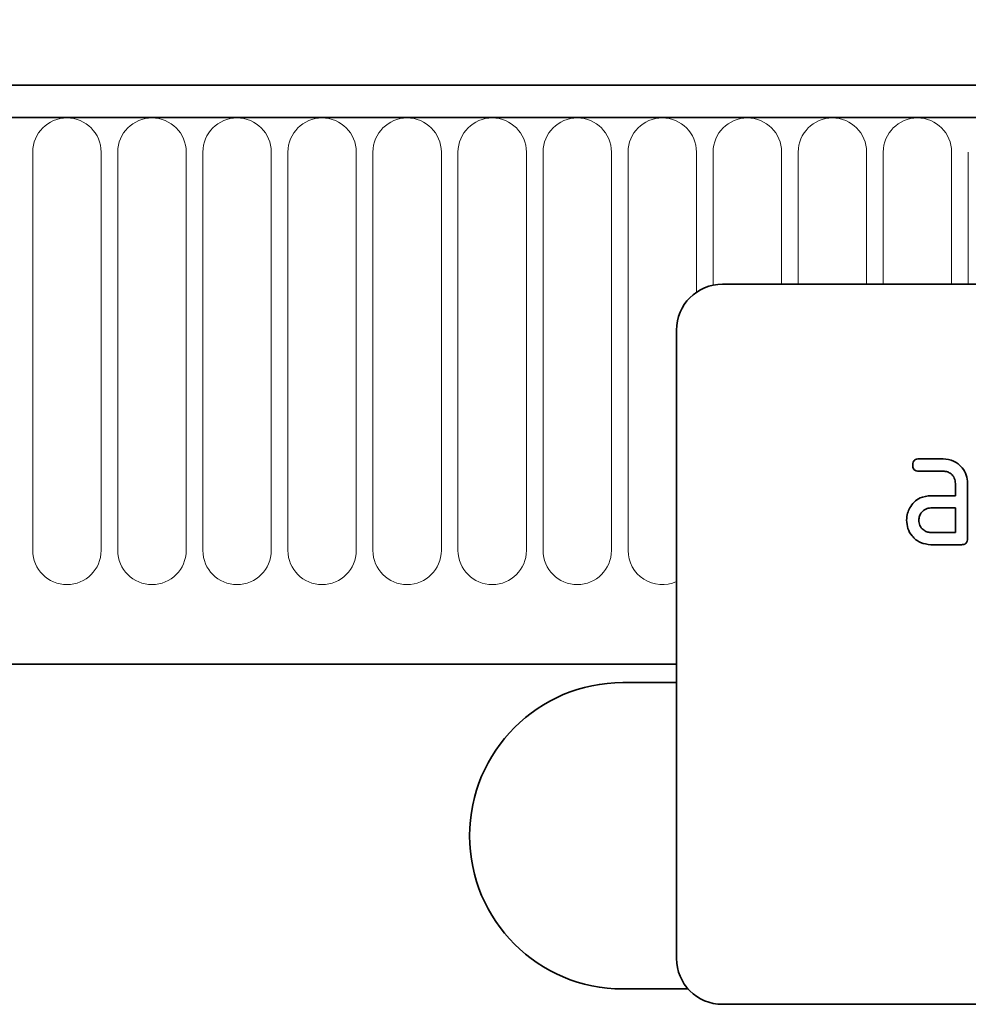
# Model space of a CAD drawing. Units: millimetres. Extents: x 75 to 2100, y 0 to 1460.
# Drawn here: x 1773 to 1835, y 1245 to 1310 of the extents above; entities that cross this region are included whole.
import ezdxf

# ---------------------------------------------------------------- set-up
doc = ezdxf.new("R2010")
doc.units = ezdxf.units.MM
doc.header["$LTSCALE"] = 5
doc.header["$PDSIZE"] = -1
doc.linetypes.add('SLD-Durchgehend', pattern=[0])
for name, color, linetype, lineweight in [('133530', 7, 'Continuous', 25), ('DIMENSION', 3, 'Continuous', 25), ('TANGENT_EDGES', 4, 'Continuous', 25)]:
    doc.layers.add(name, color=color, linetype=linetype, lineweight=lineweight)
doc.styles.add('BEMSTIL', font='isocp3.shx', dxfattribs={"width": 0.8})
doc.dimstyles.new('BEMASS$0', dxfattribs={"dimscale": 10, "dimtxt": 3.5, "dimasz": 3.5, "dimexe": 2, "dimexo": 0, "dimgap": 1, "dimtad": 1, "dimdec": 1, "dimtxsty": 'BEMSTIL', "dimcen": 3, "dimclrd": 3, "dimclre": 3, "dimclrt": 4, "dimadec": 0, "dimazin": 0, "dimtfac": 1, "dimtdec": 1, "dimtofl": 0, "dimtmove": 0, "dimatfit": 0, "dimfxl": 1, "dimtolj": 1, "dimlwd": -1, "dimlwe": -1, "dimarcsym": 0})

# ---------------------------------------------------------------- blocks, each defined once
blk = doc.blocks.new('*D4')
at = {"layer": 'Defpoints', "color": 0, "transparency": 16777216}
for p in [(1946.062, 1370.398), (946.062, 1284.898), (1946.062, 1284.898)]:
    blk.add_point(p, dxfattribs=at)
at = {"layer": 'DIMENSION', "color": 3, "transparency": 16777216}
for p, q in [((946.062, 1319.898), (946.062, 1384.398)), ((1946.062, 1319.898), (1946.062, 1384.398)), ((970.562, 1370.398), (1921.562, 1370.398))]:
    blk.add_line(p, q, dxfattribs=at)
for points in [[(970.562, 1374.482), (970.562, 1366.315), (946.062, 1370.398)], [(1921.562, 1374.482), (1921.562, 1366.315), (1946.062, 1370.398)]]:
    blk.add_solid(points, dxfattribs=at)
at = {"layer": 'DIMENSION', "color": 4, "transparency": 16777216, "insert": (1446.062, 1401.898), "char_height": 24.5, "attachment_point": 2, "style": 'BEMSTIL', "bg_fill": 3, "box_fill_scale": 1.1, "bg_fill_color": 256, "bg_fill_true_color": 13158600, "bg_fill_transparency": 0}
blk.add_mtext('\\A1;1000', dxfattribs=at)
blk = doc.blocks.new('1031260-M_E_FRONT VIEW')
at = {"layer": '133530', "linetype": 'SLD-Durchgehend', "lineweight": 35}
for p, q in [((1871.619, 1282.618), (873.619, 1282.618)), ((1872.119, 1280.493), (873.119, 1280.493)), ((1837.619, 1269.618), (1745.619, 1269.618)), ((1742.619, 1266.618), (1742.619, 1225.618)), ((1758.432, 1258.218), (1760.023, 1258.218)), ((1760.023, 1257.418), (1758.432, 1257.418)), ((1760.819, 1255.818), (1760.819, 1256.618)), ((1761.619, 1256.618), (1761.619, 1253.018)), ((1759.228, 1255.818), (1760.819, 1255.818)), ((1760.819, 1255.018), (1759.228, 1255.018)), ((1760.819, 1253.418), (1760.819, 1255.018)), ((1759.228, 1253.418), (1760.819, 1253.418)), ((1761.219, 1252.618), (1759.228, 1252.618)), ((903.619, 1244.818), (1742.619, 1244.818)), ((1742.619, 1243.618), (1739.119, 1243.618)), ((1739.119, 1223.618), (1743.383, 1223.618)), ((1837.619, 1222.618), (1745.619, 1222.618))]:
    blk.add_line(p, q, dxfattribs=at)
for centre, radius, start, end in [((1745.619, 1266.618), 3, 90, 180), ((1739.119, 1233.618), 10, 90, 270), ((1745.619, 1225.618), 3, 180, 270)]:
    blk.add_arc(centre, radius, start, end, dxfattribs=at)
for points, knots in [([(1758.033, 1257.818), (1758.037, 1257.879), (1758.043, 1258), (1758.142, 1258.149), (1758.289, 1258.212), (1758.384, 1258.216), (1758.432, 1258.218)], [0, 0, 0, 0, 0.280669, 0.558898, 0.779069, 1, 1, 1, 1]), ([(1758.432, 1257.418), (1758.371, 1257.421), (1758.25, 1257.428), (1758.102, 1257.529), (1758.04, 1257.676), (1758.036, 1257.771), (1758.033, 1257.818)], [0, 0, 0, 0, 0.280747, 0.559078, 0.7793, 1, 1, 1, 1]), ([(1760.023, 1258.218), (1760.259, 1258.191), (1760.731, 1258.137), (1761.254, 1257.701), (1761.572, 1257.175), (1761.604, 1256.804), (1761.619, 1256.618)], [0, 0, 0, 0, 0.279576, 0.559296, 0.779523, 1, 1, 1, 1]), ([(1760.819, 1256.618), (1760.807, 1256.737), (1760.781, 1256.973), (1760.564, 1257.235), (1760.302, 1257.397), (1760.116, 1257.411), (1760.023, 1257.418)], [0, 0, 0, 0, 0.27963, 0.559223, 0.779548, 1, 1, 1, 1]), ([(1757.848, 1255.024), (1757.934, 1255.155), (1758.106, 1255.417), (1758.575, 1255.751), (1758.981, 1255.793), (1759.228, 1255.818)], [0, 0, 0, 0, 0.280755, 0.561071, 1, 1, 1, 1]), ([(1757.637, 1254.218), (1757.648, 1254.376), (1757.668, 1254.659), (1757.793, 1254.912), (1757.848, 1255.024)], [0, 0, 0, 0, 0.55981, 1, 1, 1, 1]), ([(1759.228, 1255.018), (1759.11, 1255.004), (1758.875, 1254.976), (1758.615, 1254.758), (1758.456, 1254.496), (1758.44, 1254.311), (1758.432, 1254.218)], [0, 0, 0, 0, 0.279478, 0.559304, 0.77968, 1, 1, 1, 1]), ([(1759.228, 1252.618), (1758.992, 1252.645), (1758.52, 1252.698), (1757.999, 1253.135), (1757.683, 1253.662), (1757.652, 1254.033), (1757.637, 1254.218)], [0, 0, 0, 0, 0.279642, 0.559234, 0.779508, 1, 1, 1, 1]), ([(1758.432, 1254.218), (1758.446, 1254.101), (1758.476, 1253.866), (1758.691, 1253.605), (1758.951, 1253.444), (1759.136, 1253.427), (1759.228, 1253.418)], [0, 0, 0, 0, 0.279457, 0.559355, 0.779724, 1, 1, 1, 1]), ([(1761.619, 1253.018), (1761.616, 1252.957), (1761.609, 1252.836), (1761.509, 1252.688), (1761.362, 1252.625), (1761.267, 1252.621), (1761.219, 1252.618)], [0, 0, 0, 0, 0.280596, 0.558566, 0.778787, 1, 1, 1, 1])]:
    blk.add_open_spline(points, degree=3, knots=knots, dxfattribs=at)
at = {"layer": 'TANGENT_EDGES', "linetype": 'SLD-Durchgehend', "lineweight": 18}
for p, q in [((873.619, 1280.493), (1871.619, 1280.493)), ((1700.612, 1278.243), (1700.612, 1252.243)), ((1705.076, 1252.243), (1705.076, 1278.243)), ((1706.162, 1278.243), (1706.162, 1252.243)), ((1710.626, 1252.243), (1710.626, 1278.243)), ((1711.712, 1278.243), (1711.712, 1252.243)), ((1716.176, 1252.243), (1716.176, 1278.243)), ((1717.262, 1278.243), (1717.262, 1252.243)), ((1721.726, 1252.243), (1721.726, 1278.243)), ((1722.812, 1278.243), (1722.812, 1252.243)), ((1727.276, 1252.243), (1727.276, 1278.243)), ((1728.362, 1278.243), (1728.362, 1252.243)), ((1732.826, 1252.243), (1732.826, 1278.243)), ((1733.912, 1278.243), (1733.912, 1252.243)), ((1738.376, 1252.243), (1738.376, 1278.243)), ((1739.462, 1278.243), (1739.462, 1252.243)), ((1743.926, 1269.095), (1743.926, 1278.243)), ((1745.012, 1278.243), (1745.012, 1269.556)), ((1749.476, 1269.618), (1749.476, 1278.243)), ((1750.562, 1278.243), (1750.562, 1269.618)), ((1755.026, 1269.618), (1755.026, 1278.243)), ((1756.112, 1278.243), (1756.112, 1269.618)), ((1760.576, 1269.618), (1760.576, 1278.243)), ((1761.662, 1278.243), (1761.662, 1269.618)), ((903.619, 1244.818), (1742.619, 1244.818))]:
    blk.add_line(p, q, dxfattribs=at)
for centre, start, end in [((1702.844, 1278.243), 0, 180), ((1708.394, 1278.243), 0, 180), ((1713.944, 1278.243), 0, 180), ((1719.494, 1278.243), 0, 180), ((1725.044, 1278.243), 0, 180), ((1730.594, 1278.243), 0, 180), ((1736.144, 1278.243), 0, 180), ((1741.694, 1278.243), 0, 180), ((1747.244, 1278.243), 0, 180), ((1752.794, 1278.243), 0, 180), ((1758.344, 1278.243), 0, 180), ((1702.844, 1252.243), 180, 0), ((1708.394, 1252.243), 180, 0), ((1713.944, 1252.243), 180, 0), ((1719.494, 1252.243), 180, 0), ((1725.044, 1252.243), 180, 0), ((1730.594, 1252.243), 180, 0), ((1736.144, 1252.243), 180, 0), ((1741.694, 1252.243), 180, 294.48261)]:
    blk.add_arc(centre, 2.232, start, end, dxfattribs=at)

msp = doc.modelspace()

# ---------------------------------------------------------------- dimensions: what is measured, and where the dimension line sits
at = {"layer": 'DIMENSION'}
dim = msp.add_linear_dim(base=(1946.062, 1370.398), p1=(946.062, 1284.898), p2=(1946.062, 1284.898), dimstyle='BEMASS$0', override={"dimscale": 7, "dimexo": 5, "dimtad": 3, "dimdle": 1, "dimtofl": 1, "dimtfill": 1}, dxfattribs=at)
dim.commit()
dim.dimension.update_dxf_attribs({"geometry": '*D4', "text_midpoint": (1446.062, 1370.398), "dimtype": 160})

# ---------------------------------------------------------------- next in the draw order: block references
at = {"layer": '133530'}
msp.add_blockref('1031260-M_E_FRONT VIEW', (73.443, 22.78), dxfattribs=at)

doc.saveas('drawing.dxf')
